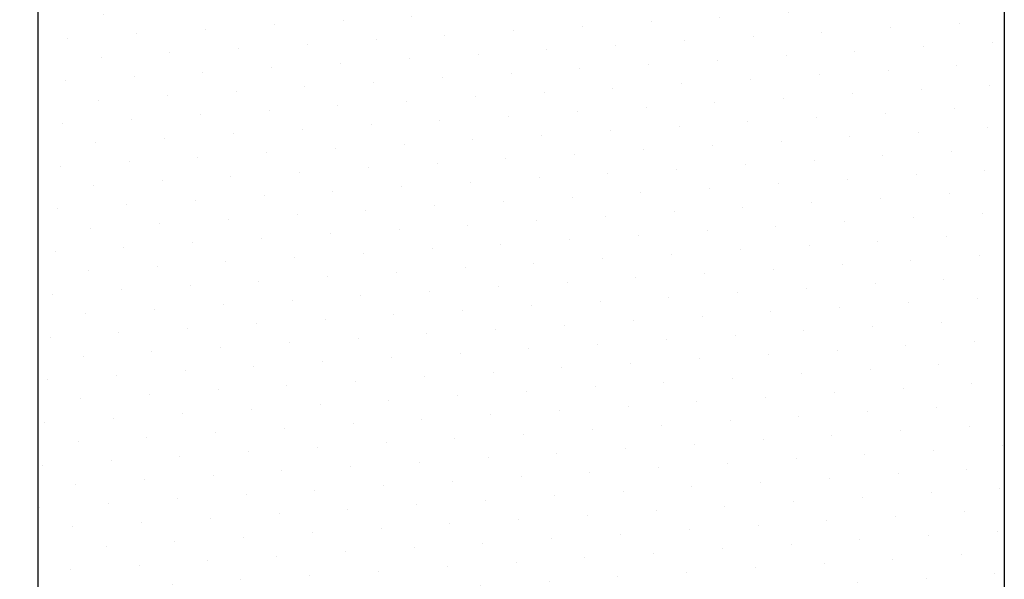
# Model space of a CAD drawing. Units: millimetres. Extents: x -51 to 2260, y -99 to 2220.
# Drawn here: x 952 to 1032, y 343 to 389 of the extents above; entities that cross this region are included whole.
import ezdxf

# ---------------------------------------------------------------- set-up
doc = ezdxf.new("R2010")
doc.units = ezdxf.units.MM
doc.header["$LTSCALE"] = 20
doc.header["$MEASUREMENT"] = 0
doc.layers.get('0').update_dxf_attribs({"plot": 0})
for name, color, linetype in [('VELUX-1_5', 1, 'Continuous'), ('VELUX-ADAPTERKRANZ', 2, 'Continuous'), ('VELUX-FLACHDACHFENSTER-SCHRAFFUR', 8, 'Continuous')]:
    doc.layers.add(name, color=color, linetype=linetype)
doc.layers.get('0').off()
doc.styles.add('Verdana', font='verdana.ttf')
doc.dimstyles.new('Standard_Detail_M_5', dxfattribs={"dimtxt": 10, "dimasz": 12.5, "dimexe": 20, "dimexo": 0, "dimgap": 4, "dimtad": 1, "dimdec": 0, "dimdsep": 46, "dimtxsty": 'Verdana', "dimblk": 'ARCHTICK', "dimcen": 5, "dimdle": 20, "dimclrd": 256, "dimclre": 256, "dimclrt": 256, "dimadec": 0, "dimazin": 0, "dimtfac": 1, "dimtdec": 0, "dimtix": 1, "dimtmove": 1, "dimatfit": 3, "dimldrblk": 'ARCHTICK', "dimfxl": 1, "dimtolj": 1, "dimtzin": 0, "dimlwd": -1, "dimarcsym": 0})

# ---------------------------------------------------------------- blocks, each defined once
blk = doc.blocks.new('_ArchTick')
at = {"color": 0, "linetype": 'ByBlock', "const_width": 0.15}
blk.add_lwpolyline([(-0.5, -0.5), (0.5, 0.5)], dxfattribs=at)
blk = doc.blocks.new('*D10')
at = {"layer": 'Defpoints', "color": 0, "transparency": 16777216}
for p in [(330.816, 413.263), (944.816, 413.263), (944.816, 302.686)]:
    blk.add_point(p, dxfattribs=at)
at = {"layer": 'VELUX-1_5', "lineweight": -2, "transparency": 16777216}
for p, q in [((330.816, 413.263), (330.816, 282.686)), ((944.816, 413.263), (944.816, 282.686))]:
    blk.add_line(p, q, dxfattribs=at)
at = {"layer": 'VELUX-1_5', "transparency": 16777216}
blk.add_line((310.816, 302.686), (964.816, 302.686), dxfattribs=at)
at = {"layer": 'VELUX-1_5', "transparency": 16777216, "xscale": 12.5, "yscale": 12.5, "zscale": 12.5, "rotation": 180}
blk.add_blockref('_ArchTick', (330.816, 302.686), dxfattribs=at)
at = {"layer": 'VELUX-1_5', "transparency": 16777216, "xscale": 12.5, "yscale": 12.5, "zscale": 12.5}
blk.add_blockref('_ArchTick', (944.816, 302.686), dxfattribs=at)
at = {"layer": 'VELUX-1_5', "transparency": 16777216, "insert": (637.816, 311.69), "char_height": 10, "attachment_point": 5, "style": 'Verdana'}
blk.add_mtext('\\A1;H x L', dxfattribs=at)
blk = doc.blocks.new('ZCE_0015_li')
at = {"layer": 'VELUX-FLACHDACHFENSTER-SCHRAFFUR'}
h = blk.add_hatch(dxfattribs=at)
h.set_pattern_fill('DOTS', color=1, scale=50, angle=30, style=0)
h.set_pattern_definition([(30, (602.051, -514.2244), (-0.209335, 3.487579), [0, -3.125])])
h.paths.add_polyline_path([(-8.439, -3.6, 0.414214), (-9.039, -3), (-43.088, -3, 0.414166), (-43.688, -3.6), (-43.688, -8.52, -0.414214), (-44.168, -9), (-52.708, -9, -0.414214), (-53.188, -8.52), (-53.188, -3.6, 0.414214), (-53.788, -3), (-86.839, -3, 0.414214), (-87.439, -3.6), (-87.439, -156.4, 0.414214), (-86.839, -157), (-55.038, -157, 0.414214), (-54.438, -156.4), (-54.438, -149.5, -0.414214), (-52.938, -148), (-43.938, -148, -0.414214), (-42.438, -149.5), (-42.438, -156.4, 0.414214), (-41.838, -157), (-9.789, -157, 0.414214), (-8.439, -155.65), (-8.439, -153.509, 0.26794), (-8.739, -152.989), (-17.035, -148.2, -0.414214), (-17.529, -146.356), (-8.439, -130.611)])
at = {"layer": 'VELUX-ADAPTERKRANZ', "color": 1}
blk.add_lwpolyline([(-8.439, -130.611), (-8.439, -3.6, 0.414214), (-9.039, -3), (-43.088, -3, 0.414166), (-43.688, -3.6), (-43.688, -8.52, -0.414214), (-44.168, -9), (-52.708, -9, -0.414214), (-53.188, -8.52), (-53.188, -3.6, 0.414214), (-53.788, -3), (-86.839, -3, 0.414214), (-87.439, -3.6), (-87.439, -156.4, 0.414214)], format="xyb", dxfattribs=at)

msp = doc.modelspace()

# ---------------------------------------------------------------- block references
at = {"layer": 'VELUX-ADAPTERKRANZ', "xscale": -1}
msp.add_blockref('ZCE_0015_li', (944.816, 413.263), dxfattribs=at)

# ---------------------------------------------------------------- dimensions: what is measured, and where the dimension line sits
at = {"layer": 'VELUX-1_5'}
dim = msp.add_linear_dim(base=(944.816, 302.686), p1=(330.816, 413.263), p2=(944.816, 413.263), text='H x L', dimstyle='Standard_Detail_M_5', dxfattribs=at)
dim.commit()
dim.dimension.update_dxf_attribs({"geometry": '*D10', "text_midpoint": (637.816, 311.69)})

doc.saveas('drawing.dxf')
